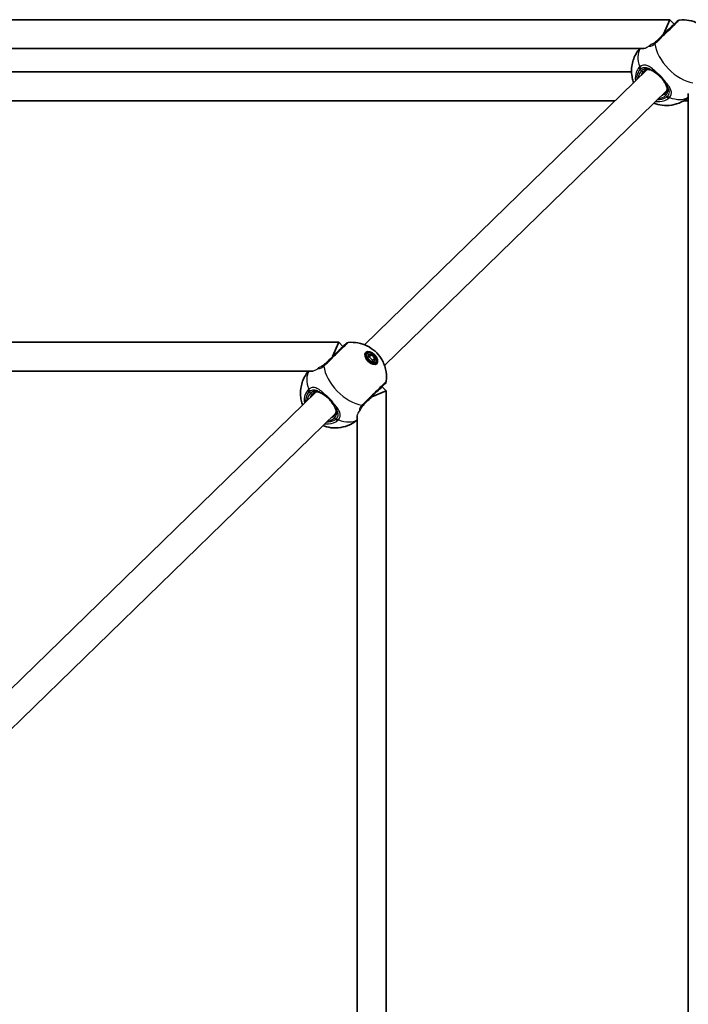
# Model space of a CAD drawing. Units: millimetres. Extents: x -2641 to 2851, y -2686 to 2983.
# Drawn here: x 196 to 566, y 191 to 735 of the extents above; entities that cross this region are included whole.
import ezdxf

# ---------------------------------------------------------------- set-up
doc = ezdxf.new("R2010")
doc.units = ezdxf.units.MM
doc.layers.add('Widoczne (ISO)', color=7, linetype='Continuous', lineweight=35)
doc.layers.add('Widoczne wąskie (ISO)', color=7, linetype='Continuous', lineweight=25)

msp = doc.modelspace()

# ---------------------------------------------------------------- linework, layer by layer
at = {"layer": 'Widoczne (ISO)'}
for p, q in [((124.13, 734.91), (555.8, 734.91)), ((555.8, 734.91), (552.42, 726.91)), ((555.8, 734.91), (558.15, 732.5)), ((120.5, 718.91), (541.44, 718.91)), ((387.06, 555.31), (543.28, 707.41)), ((534.69, 706.1), (113, 706.1)), ((398.15, 543.79), (554.21, 695.72)), ((566.05, 694.1), (566.05, 164)), ((525.5, 690.1), (113, 690.1)), ((566.05, 690.1), (563.48, 690.1)), ((372.8, 556.75), (140, 556.75)), ((369.43, 548.75), (372.8, 556.75)), ((375.16, 554.34), (372.8, 556.75)), ((388.39, 550.47), (387.3, 549.4)), ((388.97, 547.96), (389.02, 549.82)), ((389.02, 549.82), (390.87, 549.81)), ((390.87, 549.81), (389.72, 548.69)), ((390.87, 549.81), (392.69, 547.95)), ((390.78, 546.1), (388.97, 547.96)), ((389.72, 548.69), (388.99, 548.69)), ((391.53, 546.83), (389.72, 548.69)), ((392.64, 546.1), (390.78, 546.1)), ((391.51, 546.1), (391.53, 546.83)), ((392.69, 547.95), (391.53, 546.83)), ((393.27, 545.45), (392.18, 544.39)), ((392.69, 547.95), (392.64, 546.1)), ((358.44, 540.75), (140, 540.75)), ((106.15, 281.83), (360.29, 529.25)), ((391.05, 526.54), (399.05, 529.79)), ((399.05, 529.79), (396.78, 532.12)), ((399.05, 183.5), (399.05, 529.79)), ((119.3, 272.3), (371.22, 517.56)), ((383.05, 183.5), (383.05, 515.94))]:
    msp.add_line(p, q, dxfattribs=at)
for centre, start, end in [((561.24, 732.71), 96.0569, 134.2332), ((378.25, 554.55), 96.0569, 134.2332), ((397.08, 535.2), 314.2332, 352.4095)]:
    msp.add_arc(centre, 2, start, end, dxfattribs=at)
for major_axis in [(-3.03, 3.12), (2.44, -2.51)]:
    msp.add_ellipse((390.83, 547.96), major_axis=major_axis, ratio=0.589832, dxfattribs=at)
for start_param, end_param in [(5.647387, 5.791518), (3.63326, 3.777391)]:
    msp.add_ellipse((389.09, 546.27), major_axis=(-3.03, 3.12), ratio=0.589832, start_param=start_param, end_param=end_param, dxfattribs=at)
for points, knots in [([(561.03, 734.7), (563.05, 734.91), (564.82, 734.78), (568.36, 734.16), (569.97, 733.57), (573.18, 732.02), (574.61, 731), (577.16, 728.7), (578.27, 727.42), (580.25, 724.28), (581.15, 722.43), (582.16, 718.06), (582.42, 715.81), (582.06, 713.1)], [0.434235, 0.434235, 0.434235, 0.434235, 0.685603, 0.685603, 1.016172, 1.016172, 1.460581, 1.460581, 1.915206, 1.915206, 2.369831, 2.369831, 2.707358, 2.707358, 2.707358, 2.707358]), ([(559.84, 734.14), (559.84, 734.14), (559.84, 734.14), (559.84, 734.14), (559.59, 733.9), (558.63, 732.96), (557.86, 732.21), (555.93, 730.33), (554.76, 729.19), (552.14, 726.64), (550.69, 725.23), (548.88, 723.47), (548.4, 723), (547.95, 722.56)], [0.964919, 0.964919, 0.964919, 0.964919, 0.96971, 0.96971, 1.426728, 1.426728, 1.929794, 1.929794, 2.451064, 2.451064, 3.039836, 3.039836, 3.268858, 3.268858, 3.268858, 3.268858]), ([(535.83, 700.16), (535.54, 700.96), (535.28, 701.85), (534.66, 704.83), (534.46, 707.28), (535.38, 712.2), (536.14, 714.42), (537.92, 717.36), (538.48, 718.16), (539.12, 718.91)], [5.3651618, 5.3651618, 5.3651618, 5.3651618, 5.5379471, 5.5379471, 5.8893959, 5.8893959, 6.1302271, 6.1302271, 6.2225211, 6.2225211, 6.2225211, 6.2225211]), ([(545.78, 706.89), (545.45, 707.06), (545.14, 707.2), (544.52, 707.38), (544.22, 707.44), (543.64, 707.46), (543.35, 707.44), (542.78, 707.3), (542.49, 707.18), (541.91, 706.85), (541.62, 706.63), (541.34, 706.36)], [5.402374, 5.402374, 5.402374, 5.402374, 5.5765871, 5.5765871, 5.7508003, 5.7508003, 5.9250134, 5.9250134, 6.0992265, 6.0992265, 6.2734397, 6.2734397, 6.2734397, 6.2734397]), ([(545.78, 706.89), (545.92, 706.81), (546.07, 706.73), (546.38, 706.56), (546.53, 706.47), (546.85, 706.28), (547.02, 706.19), (547.35, 705.98), (547.51, 705.87), (547.85, 705.65), (548.02, 705.53), (548.19, 705.41)], [0, 0, 0, 0, 0.0695388, 0.0695388, 0.1390777, 0.1390777, 0.2086165, 0.2086165, 0.2781554, 0.2781554, 0.3476942, 0.3476942, 0.3476942, 0.3476942]), ([(552.44, 701.05), (552.22, 701.37), (551.99, 701.69), (551.49, 702.34), (551.22, 702.65), (550.66, 703.27), (550.36, 703.57), (549.76, 704.15), (549.45, 704.43), (548.82, 704.95), (548.51, 705.19), (548.19, 705.41)], [5.754988, 5.754988, 5.754988, 5.754988, 5.8874973, 5.8874973, 6.0200067, 6.0200067, 6.152516, 6.152516, 6.2850254, 6.2850254, 6.4175347, 6.4175347, 6.4175347, 6.4175347]), ([(553.85, 698.6), (553.78, 698.75), (553.7, 698.9), (553.54, 699.21), (553.45, 699.36), (553.27, 699.69), (553.18, 699.85), (552.98, 700.19), (552.88, 700.36), (552.67, 700.7), (552.56, 700.87), (552.44, 701.05)], [0, 0, 0, 0, 0.0695388, 0.0695388, 0.1390777, 0.1390777, 0.2086165, 0.2086165, 0.2781554, 0.2781554, 0.3476942, 0.3476942, 0.3476942, 0.3476942]), ([(553.2, 694.18), (553.48, 694.45), (553.71, 694.73), (554.06, 695.3), (554.18, 695.59), (554.33, 696.16), (554.37, 696.44), (554.36, 697.03), (554.31, 697.33), (554.14, 697.95), (554.02, 698.27), (553.85, 698.6)], [12.5468793, 12.5468793, 12.5468793, 12.5468793, 12.7210925, 12.7210925, 12.8953056, 12.8953056, 13.0695187, 13.0695187, 13.2437319, 13.2437319, 13.417945, 13.417945, 13.417945, 13.417945]), ([(566.05, 691.9), (564.87, 690.93), (563.6, 690.11), (560.49, 688.57), (558.65, 688.04), (554.96, 687.43), (553.16, 687.45), (549.83, 687.85), (548.34, 688.27), (547.06, 688.76)], [3.1881015, 3.1881015, 3.1881015, 3.1881015, 3.3303401, 3.3303401, 3.5315425, 3.5315425, 3.7714147, 3.7714147, 4.0452422, 4.0452422, 4.0452422, 4.0452422]), ([(376.85, 555.98), (376.85, 555.98), (376.85, 555.98), (376.85, 555.98), (376.6, 555.74), (375.63, 554.8), (374.86, 554.05), (372.93, 552.17), (371.76, 551.03), (369.15, 548.48), (367.7, 547.07), (365.89, 545.31), (365.41, 544.84), (364.96, 544.4)], [0.964919, 0.964919, 0.964919, 0.964919, 0.96971, 0.96971, 1.426728, 1.426728, 1.929794, 1.929794, 2.451064, 2.451064, 3.039836, 3.039836, 3.268858, 3.268858, 3.268858, 3.268858]), ([(378.03, 556.54), (380.06, 556.75), (381.83, 556.62), (385.37, 556), (386.97, 555.41), (390.19, 553.86), (391.62, 552.84), (394.17, 550.54), (395.27, 549.26), (397.26, 546.12), (398.16, 544.27), (399.17, 539.9), (399.42, 537.65), (399.06, 534.94)], [0.434235, 0.434235, 0.434235, 0.434235, 0.685603, 0.685603, 1.016172, 1.016172, 1.460581, 1.460581, 1.915206, 1.915206, 2.369831, 2.369831, 2.707358, 2.707358, 2.707358, 2.707358]), ([(352.84, 522), (352.54, 522.8), (352.28, 523.69), (351.67, 526.67), (351.47, 529.12), (352.39, 534.04), (353.15, 536.26), (354.92, 539.2), (355.49, 540), (356.12, 540.75)], [5.3651618, 5.3651618, 5.3651618, 5.3651618, 5.5379471, 5.5379471, 5.8893959, 5.8893959, 6.1302271, 6.1302271, 6.2225211, 6.2225211, 6.2225211, 6.2225211]), ([(386.58, 522.19), (386.99, 522.59), (387.42, 523.01), (388.6, 524.16), (389.38, 524.91), (391.19, 526.68), (392.24, 527.7), (394.25, 529.66), (395.22, 530.6), (396.9, 532.24), (397.59, 532.91), (398.32, 533.61), (398.47, 533.77), (398.47, 533.77)], [0, 0, 0, 0, 0.207203, 0.207203, 0.538728, 0.538728, 0.96971, 0.96971, 1.426728, 1.426728, 1.929794, 1.929794, 2.303928, 2.303928, 2.303928, 2.303928]), ([(362.79, 528.73), (362.46, 528.9), (362.14, 529.04), (361.53, 529.22), (361.23, 529.28), (360.64, 529.3), (360.36, 529.28), (359.78, 529.14), (359.5, 529.02), (358.92, 528.69), (358.63, 528.47), (358.35, 528.2)], [5.402374, 5.402374, 5.402374, 5.402374, 5.5765871, 5.5765871, 5.7508003, 5.7508003, 5.9250134, 5.9250134, 6.0992265, 6.0992265, 6.2734397, 6.2734397, 6.2734397, 6.2734397]), ([(362.79, 528.73), (362.93, 528.65), (363.08, 528.57), (363.38, 528.4), (363.54, 528.31), (363.86, 528.12), (364.02, 528.03), (364.35, 527.82), (364.52, 527.71), (364.86, 527.49), (365.02, 527.37), (365.19, 527.25)], [0, 0, 0, 0, 0.0695388, 0.0695388, 0.1390777, 0.1390777, 0.2086165, 0.2086165, 0.2781554, 0.2781554, 0.3476942, 0.3476942, 0.3476942, 0.3476942]), ([(369.45, 522.89), (369.23, 523.21), (369, 523.53), (368.49, 524.18), (368.22, 524.49), (367.66, 525.11), (367.37, 525.41), (366.77, 525.99), (366.46, 526.27), (365.83, 526.79), (365.51, 527.03), (365.19, 527.25)], [5.754988, 5.754988, 5.754988, 5.754988, 5.8874973, 5.8874973, 6.0200067, 6.0200067, 6.152516, 6.152516, 6.2850254, 6.2850254, 6.4175347, 6.4175347, 6.4175347, 6.4175347]), ([(370.86, 520.44), (370.78, 520.59), (370.71, 520.74), (370.55, 521.05), (370.46, 521.2), (370.28, 521.53), (370.19, 521.69), (369.99, 522.03), (369.89, 522.2), (369.67, 522.54), (369.56, 522.71), (369.45, 522.89)], [0, 0, 0, 0, 0.0695388, 0.0695388, 0.1390777, 0.1390777, 0.2086165, 0.2086165, 0.2781554, 0.2781554, 0.3476942, 0.3476942, 0.3476942, 0.3476942]), ([(387.04, 522.63), (386.74, 522.35), (386.5, 522.06), (386.3, 521.77), (386.28, 521.74), (386.27, 521.72)], [6.2734229, 6.2734229, 6.2734229, 6.2734229, 6.447636, 6.447636, 6.4634507, 6.4634507, 6.4634507, 6.4634507]), ([(370.21, 516.02), (370.49, 516.29), (370.71, 516.57), (371.06, 517.14), (371.18, 517.43), (371.34, 518), (371.37, 518.28), (371.36, 518.87), (371.32, 519.17), (371.15, 519.79), (371.02, 520.11), (370.86, 520.44)], [12.5468793, 12.5468793, 12.5468793, 12.5468793, 12.7210925, 12.7210925, 12.8953056, 12.8953056, 13.0695187, 13.0695187, 13.2437319, 13.2437319, 13.417945, 13.417945, 13.417945, 13.417945]), ([(383.05, 513.74), (381.88, 512.77), (380.6, 511.95), (377.49, 510.41), (375.66, 509.87), (371.97, 509.27), (370.17, 509.29), (366.83, 509.69), (365.35, 510.11), (364.06, 510.6)], [3.1881015, 3.1881015, 3.1881015, 3.1881015, 3.3303401, 3.3303401, 3.5315425, 3.5315425, 3.7714147, 3.7714147, 4.0452422, 4.0452422, 4.0452422, 4.0452422])]:
    msp.add_open_spline(points, degree=3, knots=knots, dxfattribs=at)
for points in [[(547.56, 722.32), (547.83, 722.49), (548.12, 722.72), (548.41, 723.01)], [(364.56, 544.16), (364.84, 544.33), (365.12, 544.56), (365.41, 544.85)]]:
    msp.add_open_spline(points, degree=3, dxfattribs=at)
at = {"layer": 'Widoczne wąskie (ISO)'}
for p, q in [((540.22, 706.66), (539.49, 707.42)), ((554.21, 692.29), (553.47, 693.05)), ((357.23, 528.5), (356.49, 529.26)), ((371.22, 514.13), (370.48, 514.89))]:
    msp.add_line(p, q, dxfattribs=at)
for centre, major_axis, ratio, start_param, end_param in [((553.8, 706.63), (-13.36, 13.72), 0.589832, 0.160265, 0.907928), ((549.21, 721), (-1.36, 1.46), 0.607157, 0.012638, 0.677224), ((563.1, 715.68), (13.36, -13.72), 0.589832, 3.805994, 5.618784), ((549.35, 721.13), (-1.4, 1.43), 0.571977, 0, 0.664587), ((540.33, 708.24), (1.51, -1.31), 0.588516, 3.999066, 4.663661), ((540.73, 708.63), (1.27, -1.55), 0.6295, 4.101602, 4.76619), ((546.85, 699.86), (-6.63, 6.81), 0.807526, 0, 0.588447), ((547.27, 700.27), (-5.93, 6.09), 0.807526, 0, 0.3773), ((540.64, 707.07), (0.698, -0.717), 0.589832, 4.712389, 6.283185), ((546.25, 707.77), (-0.469, -0.883), 0.680931, 5.842588, 6.283185), ((548.77, 706.23), (-0.577, -0.816), 0.333141, 5.280769, 6.283185), ((553.27, 701.6), (-0.832, -0.555), 0.333141, 0, 1.002417), ((554.75, 699.05), (-0.895, -0.445), 0.680931, 0, 0.440597), ((546.85, 699.86), (6.63, -6.81), 0.807526, 5.732961, 6.283185), ((547.27, 700.27), (5.93, -6.09), 0.807526, 5.974356, 6.283185), ((553.9, 693.46), (-0.698, 0.717), 0.589832, 0, 1.570796), ((555.05, 693.12), (-1.27, 1.54), 0.588516, 1.619524, 2.28412), ((555.45, 693.5), (-1.51, 1.31), 0.6295, 1.516995, 2.181583), ((553.8, 706.63), (13.36, -13.72), 0.589832, 5.375257, 6.158001), ((366.22, 542.84), (-1.36, 1.46), 0.607157, 0.012638, 0.677224), ((366.35, 542.97), (-1.4, 1.43), 0.571977, 0, 0.664587), ((370.81, 528.47), (-13.36, 13.72), 0.589832, 0.160265, 0.907928), ((380.11, 537.52), (13.36, -13.72), 0.589832, 3.805994, 5.618784), ((363.85, 521.7), (-6.63, 6.81), 0.807526, 0, 0.588447), ((357.34, 530.08), (1.51, -1.31), 0.588516, 3.999066, 4.663661), ((357.73, 530.47), (1.27, -1.55), 0.6295, 4.101602, 4.76619), ((364.28, 522.11), (-5.93, 6.09), 0.807526, 0, 0.3773), ((357.65, 528.91), (0.698, -0.717), 0.589832, 4.712389, 6.283185), ((363.26, 529.61), (-0.469, -0.883), 0.680931, 5.842588, 6.283185), ((365.77, 528.07), (-0.577, -0.816), 0.333141, 5.280769, 6.283185), ((370.28, 523.44), (-0.832, -0.555), 0.333141, 0, 1.002417), ((371.75, 520.89), (-0.895, -0.445), 0.680931, 0, 0.440597), ((385.06, 523.49), (1.43, -1.4), 0.607157, 5.605961, 6.270547), ((385.19, 523.63), (1.4, -1.43), 0.571977, 5.618598, 6.283185), ((363.85, 521.7), (6.63, -6.81), 0.807526, 5.732961, 6.283185), ((364.28, 522.11), (5.93, -6.09), 0.807526, 5.974356, 6.283185), ((370.9, 515.3), (-0.698, 0.717), 0.589832, 0, 1.570796), ((372.06, 514.96), (-1.27, 1.54), 0.588516, 1.619524, 2.28412), ((372.46, 515.34), (-1.51, 1.31), 0.6295, 1.516995, 2.181583), ((370.81, 528.47), (13.36, -13.72), 0.589832, 5.375257, 6.158001)]:
    msp.add_ellipse(centre, major_axis=major_axis, ratio=ratio, start_param=start_param, end_param=end_param, dxfattribs=at)
for points, knots in [([(547.74, 721.77), (548.25, 722.26), (548.79, 722.78), (550.8, 724.75), (552.43, 726.32), (555.35, 729.17), (556.66, 730.44), (558.81, 732.54), (559.67, 733.37), (560.75, 734.43), (561.02, 734.69), (561.03, 734.7), (561.03, 734.7), (561.03, 734.7)], [-3.268858, -3.268858, -3.268858, -3.268858, -3.039836, -3.039836, -2.451064, -2.451064, -1.929794, -1.929794, -1.426728, -1.426728, -0.96971, -0.96971, -0.964919, -0.964919, -0.964919, -0.964919]), ([(544.37, 720.38), (543.94, 720.03), (543.51, 719.73), (542.45, 719.12), (541.87, 718.92), (541.44, 718.91)], [2.8603699, 2.8603699, 2.8603699, 2.8603699, 3.0736111, 3.0736111, 3.4071399, 3.4071399, 3.4071399, 3.4071399]), ([(544.37, 720.38), (544.38, 720.38), (544.4, 720.38), (544.93, 720.25), (545.59, 720.34), (546.72, 720.91), (547.16, 721.22), (547.59, 721.62)], [2.8612073, 2.8612073, 2.8612073, 2.8612073, 2.871378, 2.871378, 3.2295712, 3.2295712, 3.453442, 3.453442, 3.453442, 3.453442]), ([(545.89, 721.34), (545.6, 721.2), (545.31, 721.04), (544.8, 720.72), (544.57, 720.55), (544.37, 720.38)], [-0.2134489, -0.2134489, -0.2134489, -0.2134489, -0.1062044, -0.1062044, 0, 0, 0, 0]), ([(547.84, 722.45), (547.47, 722.11), (547.1, 721.84), (546.44, 721.49), (546.16, 721.39), (545.89, 721.34)], [-3.453442, -3.453442, -3.453442, -3.453442, -3.2295712, -3.2295712, -3.0419446, -3.0419446, -3.0419446, -3.0419446]), ([(547.35, 722.18), (547.15, 722.04), (546.94, 721.9), (546.45, 721.61), (546.18, 721.47), (545.89, 721.34)], [5.3426733, 5.3426733, 5.3426733, 5.3426733, 5.4219571, 5.4219571, 5.5188511, 5.5188511, 5.5188511, 5.5188511]), ([(547.59, 721.62), (547.62, 721.65), (547.64, 721.67), (547.69, 721.72), (547.72, 721.74), (547.74, 721.77)], [-0.02300051, -0.02300051, -0.02300051, -0.02300051, -0.01150026, -0.01150026, 0, 0, 0, 0]), ([(547.95, 722.56), (547.93, 722.55), (547.91, 722.53), (547.88, 722.49), (547.86, 722.47), (547.84, 722.45)], [0, 0, 0, 0, 0.01150026, 0.01150026, 0.02300051, 0.02300051, 0.02300051, 0.02300051]), ([(538.76, 708.43), (538.14, 707.71), (537.65, 706.88), (536.77, 704.51), (536.61, 702.85), (536.86, 701.16)], [-3.1747553, -3.1747553, -3.1747553, -3.1747553, -2.8602098, -2.8602098, -2.3620495, -2.3620495, -2.3620495, -2.3620495]), ([(537.69, 701.97), (537.65, 703.11), (537.82, 704.21), (538.49, 706.03), (538.93, 706.78), (539.49, 707.42)], [2.4787517, 2.4787517, 2.4787517, 2.4787517, 2.8602098, 2.8602098, 3.1747553, 3.1747553, 3.1747553, 3.1747553]), ([(539.2, 708.86), (539.12, 708.8), (539.05, 708.73), (538.9, 708.58), (538.83, 708.51), (538.76, 708.43)], [-0.07008301, -0.07008301, -0.07008301, -0.07008301, -0.03504151, -0.03504151, 0, 0, 0, 0]), ([(548.23, 705.95), (547.33, 706.8), (546.44, 707.59), (544.73, 708.85), (543.91, 709.33), (542.26, 709.87), (541.42, 709.9), (540.13, 709.49), (539.65, 709.22), (539.2, 708.86)], [2.148584, 2.148584, 2.148584, 2.148584, 2.4923, 2.4923, 2.823393, 2.823393, 3.182145, 3.182145, 3.406365, 3.406365, 3.406365, 3.406365]), ([(539.49, 707.42), (539.54, 707.48), (539.59, 707.54), (539.7, 707.65), (539.76, 707.7), (539.82, 707.75)], [0, 0, 0, 0, 0.03504151, 0.03504151, 0.07008301, 0.07008301, 0.07008301, 0.07008301]), ([(539.82, 707.75), (540.21, 708.05), (540.63, 708.28), (541.76, 708.63), (542.51, 708.6), (544, 708.12), (544.74, 707.7), (545.52, 707.14), (545.55, 707.13), (545.57, 707.11)], [-3.4063648, -3.4063648, -3.4063648, -3.4063648, -3.1821449, -3.1821449, -2.8233931, -2.8233931, -2.4923005, -2.4923005, -2.4825401, -2.4825401, -2.4825401, -2.4825401]), ([(545.57, 707.11), (545.44, 707.18), (545.3, 707.25), (544.32, 707.73), (543.47, 707.93), (541.78, 707.76), (540.94, 707.36), (540.22, 706.66)], [5.402374, 5.402374, 5.402374, 5.402374, 5.4650782, 5.4650782, 5.8665698, 5.8665698, 6.2734397, 6.2734397, 6.2734397, 6.2734397]), ([(548.23, 705.95), (547.65, 706.27), (547.09, 706.52), (546.21, 706.88), (545.86, 707.01), (545.57, 707.11)], [-0.3476942, -0.3476942, -0.3476942, -0.3476942, -0.1506449, -0.1506449, 0, 0, 0, 0]), ([(552.98, 701.07), (552.36, 701.97), (551.61, 702.87), (550.8, 703.7), (550.4, 704.12), (549.98, 704.51), (549.12, 705.27), (548.67, 705.63), (548.23, 705.95)], [5.754988, 5.754988, 5.754988, 5.754988, 6.0862698, 6.0862698, 6.0862698, 6.249703, 6.249703, 6.4175347, 6.4175347, 6.4175347, 6.4175347]), ([(554.07, 698.38), (553.97, 698.68), (553.85, 699.03), (553.52, 699.92), (553.28, 700.49), (552.98, 701.07)], [0, 0, 0, 0, 0.1506448, 0.1506448, 0.3476942, 0.3476942, 0.3476942, 0.3476942]), ([(555.64, 691.97), (555.92, 692.3), (556.14, 692.64), (556.58, 693.56), (556.7, 694.16), (556.63, 695.56), (556.36, 696.37), (555.49, 697.96), (554.94, 698.73), (553.9, 700.03), (553.45, 700.55), (552.98, 701.07)], [0, 0, 0, 0, 0.165681, 0.165681, 0.430771, 0.430771, 0.763373, 0.763373, 1.062687, 1.062687, 1.257781, 1.257781, 1.257781, 1.257781]), ([(553.47, 693.05), (553.73, 693.3), (553.96, 693.57), (554.43, 694.3), (554.61, 694.78), (554.81, 695.9), (554.75, 696.55), (554.44, 697.59), (554.27, 697.99), (554.07, 698.38)], [12.5468793, 12.5468793, 12.5468793, 12.5468793, 12.6933797, 12.6933797, 12.9277802, 12.9277802, 13.2325008, 13.2325008, 13.417945, 13.417945, 13.417945, 13.417945]), ([(554.07, 698.38), (554.32, 698.01), (554.55, 697.64), (555.14, 696.52), (555.38, 695.78), (555.45, 694.54), (555.34, 694.01), (554.97, 693.2), (554.78, 692.9), (554.55, 692.62)], [-0.9238247, -0.9238247, -0.9238247, -0.9238247, -0.7633729, -0.7633729, -0.4307707, -0.4307707, -0.165681, -0.165681, 0, 0, 0, 0]), ([(548.13, 689.8), (548.34, 689.77), (548.55, 689.74), (550.76, 689.54), (552.69, 689.94), (554.58, 691.07), (554.9, 691.29), (555.2, 691.54)], [-0.7889593, -0.7889593, -0.7889593, -0.7889593, -0.7253749, -0.7253749, -0.1295368, -0.1295368, 0, 0, 0, 0]), ([(554.21, 692.29), (553.94, 692.07), (553.65, 691.87), (552.1, 690.94), (550.58, 690.58), (548.98, 690.63)], [0, 0, 0, 0, 0.1295368, 0.1295368, 0.6661905, 0.6661905, 0.6661905, 0.6661905]), ([(554.55, 692.62), (554.5, 692.56), (554.45, 692.51), (554.33, 692.4), (554.27, 692.34), (554.21, 692.29)], [0, 0, 0, 0, 0.03504151, 0.03504151, 0.07008301, 0.07008301, 0.07008301, 0.07008301]), ([(555.2, 691.54), (555.28, 691.61), (555.36, 691.68), (555.51, 691.82), (555.58, 691.9), (555.64, 691.97)], [-0.07008301, -0.07008301, -0.07008301, -0.07008301, -0.03504151, -0.03504151, 0, 0, 0, 0]), ([(364.75, 543.61), (365.25, 544.09), (365.79, 544.62), (367.81, 546.59), (369.43, 548.16), (372.35, 551.01), (373.66, 552.28), (375.82, 554.38), (376.68, 555.21), (377.76, 556.27), (378.03, 556.53), (378.03, 556.54), (378.03, 556.54), (378.03, 556.54)], [-3.268858, -3.268858, -3.268858, -3.268858, -3.039836, -3.039836, -2.451064, -2.451064, -1.929794, -1.929794, -1.426728, -1.426728, -0.96971, -0.96971, -0.964919, -0.964919, -0.964919, -0.964919]), ([(364.84, 544.29), (364.48, 543.95), (364.11, 543.68), (363.45, 543.33), (363.16, 543.23), (362.9, 543.18)], [-3.453442, -3.453442, -3.453442, -3.453442, -3.2295712, -3.2295712, -3.0419446, -3.0419446, -3.0419446, -3.0419446]), ([(364.96, 544.4), (364.94, 544.39), (364.92, 544.37), (364.88, 544.33), (364.86, 544.31), (364.84, 544.29)], [0, 0, 0, 0, 0.01150026, 0.01150026, 0.02300051, 0.02300051, 0.02300051, 0.02300051]), ([(361.37, 542.22), (360.9, 541.84), (360.43, 541.51), (359.39, 540.93), (358.85, 540.76), (358.44, 540.75)], [0.1403975, 0.1403975, 0.1403975, 0.1403975, 0.3763374, 0.3763374, 0.6886334, 0.6886334, 0.6886334, 0.6886334]), ([(361.37, 542.22), (361.39, 542.22), (361.4, 542.22), (361.94, 542.09), (362.6, 542.18), (363.72, 542.75), (364.17, 543.06), (364.6, 543.46)], [2.8612073, 2.8612073, 2.8612073, 2.8612073, 2.871378, 2.871378, 3.2295712, 3.2295712, 3.453442, 3.453442, 3.453442, 3.453442]), ([(362.9, 543.18), (362.6, 543.04), (362.32, 542.88), (361.81, 542.56), (361.58, 542.39), (361.37, 542.22)], [-0.2134489, -0.2134489, -0.2134489, -0.2134489, -0.1062044, -0.1062044, 0, 0, 0, 0]), ([(364.36, 544.02), (364.15, 543.87), (363.94, 543.74), (363.46, 543.45), (363.18, 543.31), (362.9, 543.18)], [5.3426733, 5.3426733, 5.3426733, 5.3426733, 5.4219571, 5.4219571, 5.5188511, 5.5188511, 5.5188511, 5.5188511]), ([(364.6, 543.46), (364.63, 543.49), (364.65, 543.51), (364.7, 543.56), (364.73, 543.58), (364.75, 543.61)], [-0.02300051, -0.02300051, -0.02300051, -0.02300051, -0.01150026, -0.01150026, 0, 0, 0, 0]), ([(399.06, 534.94), (399.06, 534.94), (398.88, 534.77), (398.08, 533.98), (397.31, 533.23), (395.43, 531.4), (394.35, 530.35), (392.1, 528.16), (390.93, 527.02), (388.91, 525.05), (388.04, 524.2), (386.72, 522.92), (386.24, 522.45), (385.78, 522.01)], [-2.303928, -2.303928, -2.303928, -2.303928, -1.929794, -1.929794, -1.426728, -1.426728, -0.96971, -0.96971, -0.538728, -0.538728, -0.207203, -0.207203, 0, 0, 0, 0]), ([(355.77, 530.27), (355.14, 529.55), (354.65, 528.72), (353.77, 526.35), (353.62, 524.69), (353.87, 523)], [-3.1747553, -3.1747553, -3.1747553, -3.1747553, -2.8602098, -2.8602098, -2.3620495, -2.3620495, -2.3620495, -2.3620495]), ([(354.7, 523.81), (354.66, 524.95), (354.82, 526.05), (355.5, 527.87), (355.94, 528.62), (356.49, 529.26)], [2.4787517, 2.4787517, 2.4787517, 2.4787517, 2.8602098, 2.8602098, 3.1747553, 3.1747553, 3.1747553, 3.1747553]), ([(356.21, 530.7), (356.13, 530.64), (356.05, 530.57), (355.91, 530.42), (355.83, 530.35), (355.77, 530.27)], [-0.07008301, -0.07008301, -0.07008301, -0.07008301, -0.03504151, -0.03504151, 0, 0, 0, 0]), ([(365.23, 527.79), (364.33, 528.64), (363.45, 529.43), (361.74, 530.69), (360.92, 531.17), (359.26, 531.71), (358.43, 531.74), (357.14, 531.33), (356.66, 531.06), (356.21, 530.7)], [2.148584, 2.148584, 2.148584, 2.148584, 2.4923, 2.4923, 2.823393, 2.823393, 3.182145, 3.182145, 3.406365, 3.406365, 3.406365, 3.406365]), ([(356.49, 529.26), (356.54, 529.32), (356.6, 529.38), (356.71, 529.49), (356.77, 529.54), (356.83, 529.59)], [0, 0, 0, 0, 0.03504151, 0.03504151, 0.07008301, 0.07008301, 0.07008301, 0.07008301]), ([(356.83, 529.59), (357.22, 529.89), (357.63, 530.12), (358.77, 530.47), (359.51, 530.44), (361.01, 529.96), (361.75, 529.54), (362.53, 528.98), (362.55, 528.97), (362.58, 528.95)], [-3.4063648, -3.4063648, -3.4063648, -3.4063648, -3.1821449, -3.1821449, -2.8233931, -2.8233931, -2.4923005, -2.4923005, -2.4825401, -2.4825401, -2.4825401, -2.4825401]), ([(362.58, 528.95), (362.44, 529.02), (362.31, 529.09), (361.33, 529.57), (360.48, 529.77), (358.79, 529.6), (357.95, 529.2), (357.23, 528.5)], [5.402374, 5.402374, 5.402374, 5.402374, 5.4650782, 5.4650782, 5.8665698, 5.8665698, 6.2734397, 6.2734397, 6.2734397, 6.2734397]), ([(365.23, 527.79), (364.66, 528.11), (364.1, 528.36), (363.22, 528.72), (362.87, 528.85), (362.58, 528.95)], [-0.3476942, -0.3476942, -0.3476942, -0.3476942, -0.1506449, -0.1506449, 0, 0, 0, 0]), ([(369.99, 522.91), (369.37, 523.81), (368.62, 524.71), (367.81, 525.54), (367.41, 525.96), (366.99, 526.35), (366.13, 527.11), (365.68, 527.47), (365.23, 527.79)], [5.754988, 5.754988, 5.754988, 5.754988, 6.0862698, 6.0862698, 6.0862698, 6.249703, 6.249703, 6.4175347, 6.4175347, 6.4175347, 6.4175347]), ([(371.07, 520.22), (370.98, 520.52), (370.86, 520.87), (370.53, 521.76), (370.29, 522.33), (369.99, 522.91)], [0, 0, 0, 0, 0.1506448, 0.1506448, 0.3476942, 0.3476942, 0.3476942, 0.3476942]), ([(372.65, 513.81), (372.93, 514.14), (373.15, 514.48), (373.59, 515.4), (373.71, 516), (373.64, 517.4), (373.37, 518.21), (372.5, 519.8), (371.95, 520.57), (370.9, 521.87), (370.45, 522.39), (369.99, 522.91)], [0, 0, 0, 0, 0.165681, 0.165681, 0.430771, 0.430771, 0.763373, 0.763373, 1.062687, 1.062687, 1.257781, 1.257781, 1.257781, 1.257781]), ([(387.04, 522.63), (386.78, 522.38), (386.55, 522.12), (386.27, 521.74), (386.19, 521.61), (386.11, 521.49)], [6.2734229, 6.2734229, 6.2734229, 6.2734229, 6.4200186, 6.4200186, 6.4934716, 6.4934716, 6.4934716, 6.4934716]), ([(370.48, 514.89), (370.74, 515.14), (370.96, 515.41), (371.43, 516.14), (371.62, 516.62), (371.81, 517.74), (371.76, 518.39), (371.45, 519.43), (371.28, 519.83), (371.07, 520.22)], [12.5468793, 12.5468793, 12.5468793, 12.5468793, 12.6933797, 12.6933797, 12.9277802, 12.9277802, 13.2325008, 13.2325008, 13.417945, 13.417945, 13.417945, 13.417945]), ([(371.07, 520.22), (371.33, 519.85), (371.56, 519.48), (372.15, 518.36), (372.39, 517.62), (372.45, 516.38), (372.35, 515.85), (371.98, 515.04), (371.79, 514.74), (371.55, 514.46)], [-0.9238247, -0.9238247, -0.9238247, -0.9238247, -0.7633729, -0.7633729, -0.4307707, -0.4307707, -0.165681, -0.165681, 0, 0, 0, 0]), ([(383.05, 515.94), (383.05, 516.34), (383.24, 516.89), (383.79, 517.83), (384.05, 518.19), (384.34, 518.55)], [-0.694268, -0.694268, -0.694268, -0.694268, -0.3729054, -0.3729054, -0.1880782, -0.1880782, -0.1880782, -0.1880782]), ([(385.63, 521.86), (385.33, 521.55), (385.07, 521.23), (384.54, 520.41), (384.34, 519.9), (384.23, 519.12), (384.26, 518.81), (384.34, 518.55)], [0, 0, 0, 0, 0.164774, 0.164774, 0.4284123, 0.4284123, 0.6200266, 0.6200266, 0.6200266, 0.6200266]), ([(384.34, 518.55), (384.51, 518.76), (384.68, 518.99), (385, 519.51), (385.15, 519.78), (385.28, 520.06)], [-0.2160715, -0.2160715, -0.2160715, -0.2160715, -0.1039474, -0.1039474, 0, 0, 0, 0]), ([(385.28, 520.06), (385.28, 520.07), (385.29, 520.09), (385.35, 520.46), (385.53, 520.87), (385.99, 521.55), (386.21, 521.82), (386.47, 522.08)], [-0.4364725, -0.4364725, -0.4364725, -0.4364725, -0.4284123, -0.4284123, -0.164774, -0.164774, 0, 0, 0, 0]), ([(385.28, 520.06), (385.4, 520.32), (385.53, 520.56), (385.81, 521.04), (385.96, 521.27), (386.11, 521.49)], [1.1386045, 1.1386045, 1.1386045, 1.1386045, 1.2269113, 1.2269113, 1.3131912, 1.3131912, 1.3131912, 1.3131912]), ([(385.78, 522.01), (385.76, 521.98), (385.73, 521.96), (385.68, 521.91), (385.66, 521.88), (385.63, 521.86)], [-0.02300051, -0.02300051, -0.02300051, -0.02300051, -0.01150026, -0.01150026, 0, 0, 0, 0]), ([(386.47, 522.08), (386.49, 522.1), (386.51, 522.12), (386.55, 522.15), (386.56, 522.17), (386.58, 522.19)], [0, 0, 0, 0, 0.01150026, 0.01150026, 0.02300051, 0.02300051, 0.02300051, 0.02300051]), ([(365.13, 511.64), (365.35, 511.61), (365.56, 511.58), (367.77, 511.38), (369.69, 511.78), (371.58, 512.91), (371.91, 513.13), (372.21, 513.38)], [-0.7889593, -0.7889593, -0.7889593, -0.7889593, -0.7253749, -0.7253749, -0.1295368, -0.1295368, 0, 0, 0, 0]), ([(371.22, 514.13), (370.95, 513.91), (370.66, 513.71), (369.1, 512.78), (367.58, 512.42), (365.99, 512.47)], [0, 0, 0, 0, 0.1295368, 0.1295368, 0.6661905, 0.6661905, 0.6661905, 0.6661905]), ([(371.55, 514.46), (371.5, 514.4), (371.45, 514.35), (371.34, 514.24), (371.28, 514.18), (371.22, 514.13)], [0, 0, 0, 0, 0.03504151, 0.03504151, 0.07008301, 0.07008301, 0.07008301, 0.07008301]), ([(372.21, 513.38), (372.29, 513.45), (372.37, 513.52), (372.51, 513.66), (372.58, 513.74), (372.65, 513.81)], [-0.07008301, -0.07008301, -0.07008301, -0.07008301, -0.03504151, -0.03504151, 0, 0, 0, 0])]:
    msp.add_open_spline(points, degree=3, knots=knots, dxfattribs=at)
for points in [[(547.35, 722.18), (547.7, 722.39), (548.06, 722.66), (548.41, 723.01)], [(547.56, 722.32), (547.49, 722.27), (547.42, 722.23), (547.35, 722.18)], [(364.36, 544.02), (364.71, 544.23), (365.06, 544.5), (365.41, 544.85)], [(364.56, 544.16), (364.5, 544.11), (364.43, 544.07), (364.36, 544.02)], [(386.11, 521.49), (386.16, 521.56), (386.22, 521.64), (386.27, 521.72)]]:
    msp.add_open_spline(points, degree=3, dxfattribs=at)

doc.saveas('drawing.dxf')
